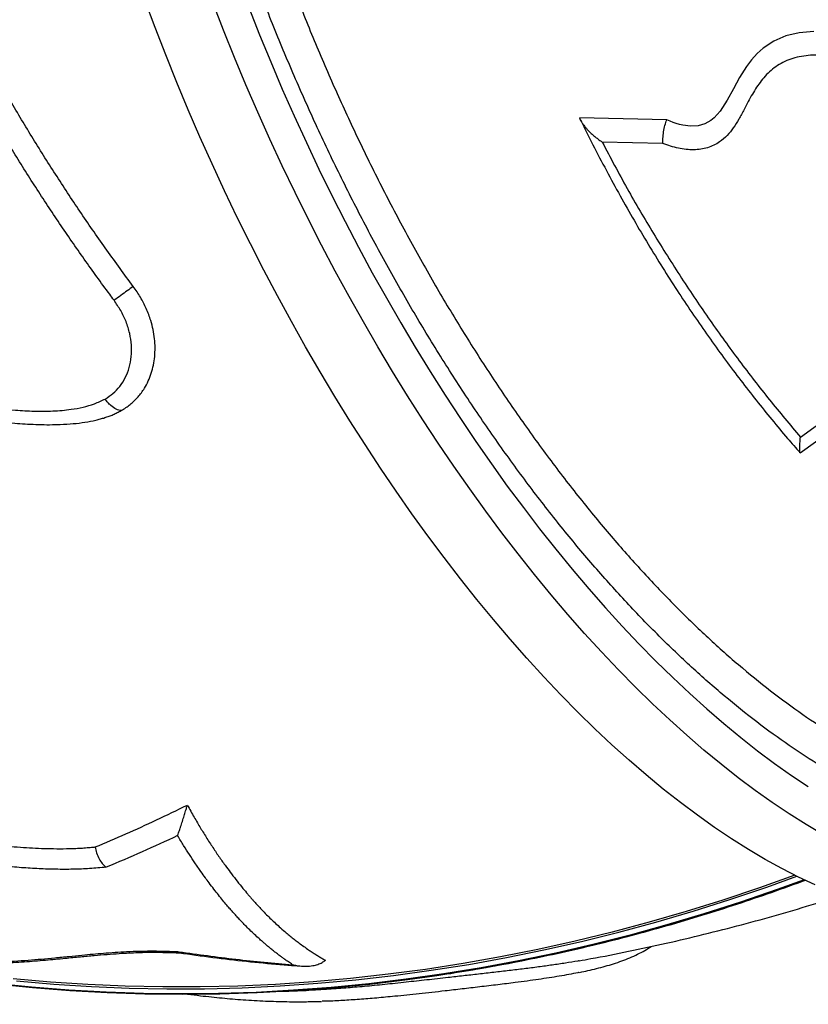
# Model space of a CAD drawing. Units: millimetres. Extents: x 2590.8 to 2602, y 1468.3 to 1478.
# Drawn here: x 2600 to 2600.3, y 1472.3 to 1472.7 of the extents above; entities that cross this region are included whole.
import ezdxf

# ---------------------------------------------------------------- set-up
doc = ezdxf.new("R2010")
doc.units = ezdxf.units.MM
doc.linetypes.add('HIDDEN', pattern=[0.375, 0.25, -0.125])
doc.layers.add('Area de segurdad', color=6, linetype='HIDDEN')

msp = doc.modelspace()

# ---------------------------------------------------------------- linework, layer by layer
at = {"lineweight": 25}
for p, q in [((2600.25266, 1472.6751), (2600.21564, 1472.67606)), ((2600.25104, 1472.6651), (2600.22526, 1472.66574)), ((2600.30919, 1472.53398), (2600.33703, 1472.55413)), ((2600.30929, 1472.54069), (2600.32908, 1472.55499))]:
    msp.add_line(p, q, dxfattribs=at)
at = {"lineweight": 25, "flags": 128}
for points in [[(2600.3155, 1472.35085), (2600.30851, 1472.35413), (2600.30147, 1472.35773), (2600.29439, 1472.36164), (2600.28726, 1472.36585), (2600.28009, 1472.37037), (2600.2729, 1472.37519), (2600.26568, 1472.38031), (2600.25844, 1472.38572), (2600.25119, 1472.39143), (2600.24393, 1472.39741), (2600.23666, 1472.40368), (2600.2294, 1472.41022), (2600.22215, 1472.41704), (2600.21492, 1472.42411), (2600.2077, 1472.43145), (2600.20052, 1472.43904), (2600.19336, 1472.44688), (2600.18624, 1472.45496), (2600.17916, 1472.46328), (2600.17213, 1472.47183), (2600.16516, 1472.48059), (2600.15824, 1472.48958), (2600.15139, 1472.49877), (2600.14461, 1472.50816), (2600.13791, 1472.51775), (2600.13128, 1472.52752), (2600.12474, 1472.53747), (2600.11829, 1472.5476), (2600.11194, 1472.55788), (2600.10569, 1472.56833), (2600.09954, 1472.57892), (2600.09351, 1472.58964), (2600.08759, 1472.6005), (2600.08178, 1472.61148), (2600.07611, 1472.62258), (2600.07056, 1472.63377), (2600.06514, 1472.64507), (2600.05987, 1472.65645), (2600.05473, 1472.66791), (2600.04974, 1472.67944), (2600.04489, 1472.69103), (2600.04021, 1472.70267), (2600.03567, 1472.71436), (2600.0313, 1472.72607)], [(2600.31887, 1472.37218), (2600.31174, 1472.3764), (2600.30457, 1472.38092), (2600.29738, 1472.38574), (2600.29016, 1472.39086), (2600.28292, 1472.39627), (2600.27567, 1472.40197), (2600.26841, 1472.40796), (2600.26114, 1472.41423), (2600.25388, 1472.42077), (2600.24663, 1472.42758), (2600.2394, 1472.43466), (2600.23218, 1472.442), (2600.225, 1472.44959), (2600.21784, 1472.45743), (2600.21072, 1472.46551), (2600.20364, 1472.47383), (2600.19661, 1472.48237), (2600.18964, 1472.49114), (2600.18272, 1472.50012), (2600.17587, 1472.50931), (2600.16909, 1472.51871), (2600.16239, 1472.52829), (2600.15576, 1472.53807), (2600.14922, 1472.54802), (2600.14277, 1472.55814), (2600.13642, 1472.56843), (2600.13017, 1472.57887), (2600.12402, 1472.58946), (2600.11799, 1472.60019), (2600.11207, 1472.61105), (2600.10626, 1472.62203), (2600.10059, 1472.63312), (2600.09504, 1472.64432), (2600.08962, 1472.65561), (2600.08435, 1472.667), (2600.07921, 1472.67846), (2600.07422, 1472.68999), (2600.06937, 1472.70158), (2600.06469, 1472.71322), (2600.06015, 1472.7249)], [(2600.07542, 1472.72275), (2600.08001, 1472.71119), (2600.08475, 1472.69967), (2600.08965, 1472.68821), (2600.09469, 1472.67681), (2600.09988, 1472.6655), (2600.1052, 1472.65426), (2600.11066, 1472.64312), (2600.11625, 1472.63208), (2600.12197, 1472.62116), (2600.12781, 1472.61035), (2600.13377, 1472.59967), (2600.13984, 1472.58914), (2600.14602, 1472.57874), (2600.1523, 1472.5685), (2600.15867, 1472.55843), (2600.16514, 1472.54852), (2600.1717, 1472.53879), (2600.17834, 1472.52925), (2600.18505, 1472.5199), (2600.19184, 1472.51076), (2600.19869, 1472.50182), (2600.2056, 1472.4931), (2600.21257, 1472.4846), (2600.21958, 1472.47633), (2600.22664, 1472.4683), (2600.23374, 1472.46051), (2600.24087, 1472.45297), (2600.24803, 1472.44569), (2600.2552, 1472.43867), (2600.26239, 1472.43191), (2600.26959, 1472.42542), (2600.2768, 1472.41922), (2600.284, 1472.41329), (2600.29119, 1472.40765), (2600.29837, 1472.40231), (2600.30553, 1472.39726), (2600.31267, 1472.39251)], [(2600.31501, 1472.71255), (2600.30877, 1472.71206), (2600.30311, 1472.71073), (2600.29801, 1472.70854), (2600.29355, 1472.70556), (2600.29093, 1472.70321), (2600.28856, 1472.70058), (2600.28639, 1472.69769), (2600.28351, 1472.69311), (2600.28088, 1472.68831), (2600.27825, 1472.68346), (2600.27527, 1472.67883), (2600.27407, 1472.67737), (2600.27277, 1472.67605), (2600.27135, 1472.67489), (2600.26877, 1472.67346), (2600.26594, 1472.67266), (2600.26274, 1472.67249), (2600.2594, 1472.67291), (2600.25805, 1472.67322), (2600.25669, 1472.6736), (2600.25538, 1472.67404), (2600.25411, 1472.67452), (2600.25266, 1472.6751), (2600.25266, 1472.6751)], [(2600.30688, 1472.35494), (2600.29195, 1472.3496), (2600.27644, 1472.34439), (2600.26085, 1472.33952), (2600.24521, 1472.33499), (2600.22951, 1472.3308), (2600.21376, 1472.32695), (2600.19797, 1472.32345), (2600.18215, 1472.32029), (2600.16629, 1472.31748), (2600.15041, 1472.31501), (2600.1345, 1472.3129), (2600.11858, 1472.31113), (2600.10266, 1472.30971), (2600.08672, 1472.30864), (2600.0708, 1472.30792), (2600.05488, 1472.30756), (2600.03897, 1472.30754), (2600.02308, 1472.30787), (2600.00722, 1472.30856), (2599.99139, 1472.30959), (2599.9756, 1472.31098)], [(2599.97692, 1472.31008), (2599.99281, 1472.30872), (2600.00874, 1472.30772), (2600.02469, 1472.30706), (2600.04067, 1472.30677), (2600.05667, 1472.30682), (2600.07268, 1472.30723), (2600.08871, 1472.308), (2600.10473, 1472.30912), (2600.12075, 1472.31059), (2600.13675, 1472.31242), (2600.15275, 1472.3146), (2600.16872, 1472.31713), (2600.18466, 1472.32001), (2600.20058, 1472.32324), (2600.21645, 1472.32682), (2600.23228, 1472.33075), (2600.24806, 1472.33502), (2600.26378, 1472.33963), (2600.27945, 1472.34459), (2600.29504, 1472.34989), (2600.30778, 1472.3545)], [(2600.15414, 1472.3123), (2600.15859, 1472.31297), (2600.17445, 1472.31557), (2600.19029, 1472.31852), (2600.2061, 1472.32182), (2600.22187, 1472.32545), (2600.23759, 1472.32943), (2600.25326, 1472.33375), (2600.26888, 1472.33841), (2600.28443, 1472.34341), (2600.29992, 1472.34874), (2600.31118, 1472.35285)], [(2600.31084, 1472.35301), (2600.2994, 1472.34883), (2600.28391, 1472.3435), (2600.26836, 1472.33851), (2600.25274, 1472.33385), (2600.23707, 1472.32953), (2600.22135, 1472.32555), (2600.20558, 1472.32191), (2600.18978, 1472.31862), (2600.17394, 1472.31567), (2600.16336, 1472.31389)], [(2600.16336, 1472.31389), (2600.15807, 1472.31306), (2600.14218, 1472.3108), (2600.12627, 1472.30889), (2600.11035, 1472.30733), (2600.09443, 1472.30612), (2600.07851, 1472.30525), (2600.06259, 1472.30474), (2600.04668, 1472.30457), (2600.03079, 1472.30475), (2600.01493, 1472.30528), (2599.99909, 1472.30617), (2599.98328, 1472.3074), (2599.96752, 1472.30897), (2599.9518, 1472.3109), (2599.93613, 1472.31317), (2599.92052, 1472.3158), (2599.90497, 1472.31876), (2599.88949, 1472.32207), (2599.87408, 1472.32572), (2599.85875, 1472.32972), (2599.85675, 1472.33027)], [(2599.92079, 1472.31575), (2599.92104, 1472.3157), (2599.93665, 1472.31308), (2599.95232, 1472.31081), (2599.96804, 1472.30888), (2599.9838, 1472.3073), (2599.99961, 1472.30607), (2600.01544, 1472.30519), (2600.03131, 1472.30466), (2600.0472, 1472.30448), (2600.06311, 1472.30464), (2600.07902, 1472.30516), (2600.09495, 1472.30602), (2600.11087, 1472.30724), (2600.12679, 1472.3088), (2600.1427, 1472.31071), (2600.15414, 1472.3123)]]:
    msp.add_lwpolyline(points, dxfattribs=at)
at = {"lineweight": 25}
for points, knots in [([(2600.47759, 1472.40804), (2600.47683, 1472.40708), (2600.47356, 1472.40296), (2600.46714, 1472.39683), (2600.45835, 1472.38973), (2600.44895, 1472.38393), (2600.439, 1472.37935), (2600.4285, 1472.37602), (2600.4175, 1472.37392), (2600.40606, 1472.37307), (2600.39421, 1472.37346), (2600.38201, 1472.3751), (2600.36945, 1472.37803), (2600.35657, 1472.38221), (2600.34341, 1472.38762), (2600.33004, 1472.39422), (2600.3165, 1472.402), (2600.30286, 1472.41093), (2600.28911, 1472.42103), (2600.2753, 1472.43225), (2600.26146, 1472.44455), (2600.24766, 1472.45787), (2600.23397, 1472.47216), (2600.22042, 1472.48737), (2600.20704, 1472.50349), (2600.19385, 1472.52049), (2600.18089, 1472.53831), (2600.16822, 1472.55685), (2600.1559, 1472.57603), (2600.14397, 1472.59581), (2600.13246, 1472.61615), (2600.12138, 1472.63702), (2600.11076, 1472.65834), (2600.10065, 1472.68002), (2600.0911, 1472.70194), (2600.08214, 1472.72406), (2600.0738, 1472.74633), (2600.06607, 1472.76872), (2600.05899, 1472.79115), (2600.05258, 1472.81352), (2600.04687, 1472.83572), (2600.04189, 1472.85769), (2600.03765, 1472.87937), (2600.03417, 1472.90075), (2600.03142, 1472.92175), (2600.02944, 1472.94228), (2600.02822, 1472.96226), (2600.02783, 1472.98112), (2600.02802, 1472.99641), (2600.02858, 1473.00502), (2600.02878, 1473.00808)], [0, 0, 0, 0, 0.006511, 0.027939, 0.049332, 0.070659, 0.091985, 0.113379, 0.134808, 0.156236, 0.17763, 0.198957, 0.220284, 0.241679, 0.263108, 0.284538, 0.305933, 0.32726, 0.34859, 0.369987, 0.391418, 0.412849, 0.434246, 0.455576, 0.476909, 0.498309, 0.519744, 0.541178, 0.562578, 0.583911, 0.60525, 0.626657, 0.648097, 0.669538, 0.690944, 0.712283, 0.73363, 0.755045, 0.776494, 0.797944, 0.819358, 0.840706, 0.862055, 0.883471, 0.904922, 0.926373, 0.947789, 0.969137, 0.98906, 1, 1, 1, 1]), ([(2600.04346, 1473.0108), (2600.04316, 1473.00584), (2600.04255, 1472.99591), (2600.04234, 1472.98141), (2600.04254, 1472.96762), (2600.04307, 1472.9546), (2600.04395, 1472.94129), (2600.04526, 1472.9268), (2600.04709, 1472.9111), (2600.04953, 1472.89414), (2600.05248, 1472.87687), (2600.05615, 1472.85819), (2600.06065, 1472.83816), (2600.06609, 1472.81678), (2600.07226, 1472.79506), (2600.07915, 1472.77307), (2600.08677, 1472.75089), (2600.09494, 1472.72899), (2600.10363, 1472.70744), (2600.11278, 1472.68632), (2600.12255, 1472.66527), (2600.13292, 1472.64436), (2600.14388, 1472.62368), (2600.15517, 1472.60368), (2600.16676, 1472.58441), (2600.17859, 1472.56592), (2600.19086, 1472.54789), (2600.20353, 1472.53042), (2600.21658, 1472.51357), (2600.22972, 1472.49771), (2600.2429, 1472.48289), (2600.25607, 1472.46911), (2600.26945, 1472.45613), (2600.283, 1472.44405), (2600.29668, 1472.43292), (2600.31018, 1472.423), (2600.32346, 1472.41429), (2600.33648, 1472.40676), (2600.34947, 1472.4003), (2600.36236, 1472.39497), (2600.37511, 1472.39082), (2600.38745, 1472.38794), (2600.39934, 1472.38631), (2600.41074, 1472.3859), (2600.42188, 1472.38664), (2600.43261, 1472.38877), (2600.43989, 1472.39076), (2600.44338, 1472.39238), (2600.44359, 1472.39248)], [0, 0, 0, 0, 0.019828, 0.039701, 0.055534, 0.071366, 0.087291, 0.103217, 0.122368, 0.141519, 0.160836, 0.180152, 0.203217, 0.226299, 0.249364, 0.273099, 0.296853, 0.320587, 0.343643, 0.366716, 0.389772, 0.413496, 0.43724, 0.460965, 0.484013, 0.50708, 0.530129, 0.553846, 0.577583, 0.601301, 0.624346, 0.647408, 0.670453, 0.694167, 0.7179, 0.741614, 0.764657, 0.787717, 0.810759, 0.834471, 0.858202, 0.881914, 0.904955, 0.928015, 0.951056, 0.974767, 0.998496, 1, 1, 1, 1]), ([(2600.32908, 1472.55499), (2600.32963, 1472.55571), (2600.33073, 1472.55715), (2600.33277, 1472.5591), (2600.33505, 1472.56087), (2600.33783, 1472.56262), (2600.34116, 1472.56426), (2600.34511, 1472.56575), (2600.35068, 1472.56735), (2600.35801, 1472.56882), (2600.36708, 1472.57007), (2600.37619, 1472.57109), (2600.38553, 1472.57214), (2600.39413, 1472.57328), (2600.40212, 1472.57458), (2600.40913, 1472.57603), (2600.416, 1472.57784), (2600.42254, 1472.58), (2600.42804, 1472.58231), (2600.43245, 1472.5846), (2600.43588, 1472.58672), (2600.43949, 1472.5894), (2600.44304, 1472.59281), (2600.44571, 1472.5966), (2600.44734, 1472.6001), (2600.44827, 1472.6032), (2600.44874, 1472.60634), (2600.4488, 1472.6095), (2600.44846, 1472.6127), (2600.44763, 1472.61646), (2600.44612, 1472.62073), (2600.44381, 1472.62542), (2600.44091, 1472.63002), (2600.43722, 1472.63503), (2600.43255, 1472.64046), (2600.42686, 1472.64626), (2600.42063, 1472.65194), (2600.41397, 1472.65745), (2600.40692, 1472.66282), (2600.40011, 1472.66758), (2600.39373, 1472.67178), (2600.38781, 1472.67548), (2600.38179, 1472.67905), (2600.37489, 1472.68292), (2600.36717, 1472.68695), (2600.35852, 1472.69107), (2600.35092, 1472.69429), (2600.34441, 1472.69675), (2600.33903, 1472.69858), (2600.33363, 1472.70014), (2600.32833, 1472.70137), (2600.32335, 1472.70219), (2600.31879, 1472.7026), (2600.31462, 1472.70263), (2600.31068, 1472.70227), (2600.30696, 1472.70151), (2600.30348, 1472.7003), (2600.30032, 1472.69867), (2600.29747, 1472.69667), (2600.29494, 1472.69433), (2600.2927, 1472.69174), (2600.29071, 1472.68895), (2600.2889, 1472.68601), (2600.28714, 1472.68285), (2600.28528, 1472.67928), (2600.28327, 1472.67551), (2600.28096, 1472.67178), (2600.27833, 1472.66846), (2600.27552, 1472.66598), (2600.27267, 1472.66431), (2600.27001, 1472.66327), (2600.26712, 1472.66261), (2600.26407, 1472.66237), (2600.26086, 1472.66252), (2600.25759, 1472.66306), (2600.25429, 1472.6639), (2600.25212, 1472.6647), (2600.25104, 1472.6651)], [0, 0, 0, 0, 0.007901, 0.015779, 0.023637, 0.031522, 0.041792, 0.052118, 0.062785, 0.083576, 0.10445, 0.125606, 0.145918, 0.16812, 0.184415, 0.201085, 0.217317, 0.233876, 0.249996, 0.260833, 0.271262, 0.281337, 0.296926, 0.312644, 0.322978, 0.333438, 0.343949, 0.354043, 0.364429, 0.375157, 0.390845, 0.406436, 0.421958, 0.437512, 0.458166, 0.479223, 0.500085, 0.520993, 0.541749, 0.562622, 0.578262, 0.593666, 0.609485, 0.624787, 0.645896, 0.666582, 0.687377, 0.699871, 0.712509, 0.725144, 0.737793, 0.749886, 0.760661, 0.77105, 0.781168, 0.791541, 0.801888, 0.812411, 0.82275, 0.833137, 0.843771, 0.85397, 0.864291, 0.875044, 0.886394, 0.900191, 0.913017, 0.925241, 0.937537, 0.945454, 0.953157, 0.960886, 0.968671, 0.976327, 0.984312, 0.992141, 1, 1, 1, 1]), ([(2600.02643, 1472.60456), (2600.0227, 1472.60964), (2600.01521, 1472.61982), (2600.00445, 1472.63534), (2599.99401, 1472.6511), (2599.98396, 1472.66706), (2599.97431, 1472.68312), (2599.96823, 1472.69385), (2599.96522, 1472.69916)], [0, 0, 0, 0, 0.166886, 0.334263, 0.500012, 0.668069, 0.835849, 1, 1, 1, 1]), ([(2600.01832, 1472.59868), (2600.01769, 1472.59951), (2600.01342, 1472.60527), (2600.00562, 1472.61606), (2599.99516, 1472.63119), (2599.98499, 1472.64659), (2599.97516, 1472.66226), (2599.96562, 1472.67814), (2599.95957, 1472.68881), (2599.95655, 1472.69415)], [0, 0, 0, 0, 0.027363, 0.188233, 0.349171, 0.510042, 0.673338, 0.836702, 1, 1, 1, 1]), ([(2600.21564, 1472.67606), (2600.21575, 1472.67578), (2600.21597, 1472.67518), (2600.21648, 1472.67425), (2600.21708, 1472.67332), (2600.21777, 1472.67241), (2600.21852, 1472.6715), (2600.21947, 1472.67048), (2600.22068, 1472.66931), (2600.22202, 1472.66814), (2600.22357, 1472.66692), (2600.22464, 1472.66618), (2600.22526, 1472.66574)], [0, 0, 0, 0, 0.076804, 0.159894, 0.249601, 0.326688, 0.410062, 0.499811, 0.615866, 0.749055, 0.852583, 1, 1, 1, 1]), ([(2600.21612, 1472.67507), (2600.21646, 1472.67437), (2600.21861, 1472.6699), (2600.22273, 1472.66185), (2600.22845, 1472.65097), (2600.2343, 1472.64036), (2600.24023, 1472.63), (2600.24626, 1472.6199), (2600.25236, 1472.61006), (2600.25854, 1472.60048), (2600.2648, 1472.59117), (2600.27113, 1472.58209), (2600.27754, 1472.57325), (2600.28402, 1472.56462), (2600.29058, 1472.55621), (2600.29719, 1472.54804), (2600.30338, 1472.54062), (2600.30738, 1472.53603), (2600.30915, 1472.534)], [0, 0, 0, 0, 0.013138, 0.083287, 0.152788, 0.221657, 0.289914, 0.357583, 0.424692, 0.491273, 0.557309, 0.622886, 0.688323, 0.753639, 0.818823, 0.883864, 0.948753, 1, 1, 1, 1]), ([(2600.25104, 1472.6651), (2600.25102, 1472.66563), (2600.25098, 1472.66632), (2600.25104, 1472.66797), (2600.25125, 1472.67003), (2600.25183, 1472.67277), (2600.25239, 1472.67435), (2600.25266, 1472.6751)], [0, 0, 0, 0, 0.1717232, 0.2224876, 0.4998934, 0.762528, 1, 1, 1, 1]), ([(2600.22526, 1472.66574), (2600.22875, 1472.65913), (2600.23571, 1472.64593), (2600.24703, 1472.62672), (2600.2588, 1472.60806), (2600.27089, 1472.59005), (2600.28336, 1472.57284), (2600.29617, 1472.5563), (2600.30491, 1472.5459), (2600.30929, 1472.54069)], [0, 0, 0, 0, 0.142231, 0.283895, 0.428852, 0.571771, 0.71322, 0.856538, 1, 1, 1, 1]), ([(2599.6186, 1472.62121), (2599.62008, 1472.62069), (2599.62807, 1472.61787), (2599.64281, 1472.61383), (2599.66531, 1472.60847), (2599.69065, 1472.60376), (2599.71891, 1472.5992), (2599.74742, 1472.5949), (2599.77619, 1472.59024), (2599.80519, 1472.58506), (2599.83499, 1472.57921), (2599.8656, 1472.57255), (2599.89704, 1472.56557), (2599.92349, 1472.56), (2599.94473, 1472.55599), (2599.96059, 1472.55354), (2599.97385, 1472.55216), (2599.98446, 1472.55161), (2599.99237, 1472.55165), (2599.99931, 1472.5522), (2600.00518, 1472.55328), (2600.01003, 1472.55469), (2600.01302, 1472.55609), (2600.01451, 1472.55678)], [0, 0, 0, 0, 0.0122772, 0.0664306, 0.1205652, 0.1951652, 0.2697838, 0.3443946, 0.4177316, 0.4910832, 0.5644133, 0.6408556, 0.7173185, 0.7937681, 0.8312333, 0.8687009, 0.9061375, 0.92495, 0.9437686, 0.96255, 0.9750297, 0.9875349, 1, 1, 1, 1]), ([(2599.62609, 1472.61349), (2599.62697, 1472.61321), (2599.6291, 1472.61253), (2599.63245, 1472.61151), (2599.63618, 1472.61041), (2599.63987, 1472.60937), (2599.64351, 1472.60836), (2599.64721, 1472.60738), (2599.65109, 1472.6064), (2599.65506, 1472.60542), (2599.65901, 1472.6045), (2599.66282, 1472.60363), (2599.66679, 1472.60276), (2599.67113, 1472.60185), (2599.67567, 1472.60093), (2599.68031, 1472.60002), (2599.6848, 1472.59917), (2599.68931, 1472.59834), (2599.69466, 1472.59738), (2599.70097, 1472.59628), (2599.70826, 1472.59506), (2599.72043, 1472.59307), (2599.73753, 1472.59039), (2599.75976, 1472.58695), (2599.78229, 1472.58322), (2599.80619, 1472.57898), (2599.83143, 1472.57412), (2599.85805, 1472.56859), (2599.88498, 1472.56274), (2599.90572, 1472.55828), (2599.91997, 1472.55537), (2599.92761, 1472.55383), (2599.93553, 1472.55232), (2599.94358, 1472.55087), (2599.95192, 1472.54949), (2599.95988, 1472.54833), (2599.96687, 1472.54746), (2599.97258, 1472.54686), (2599.97724, 1472.54646), (2599.9818, 1472.54616), (2599.98636, 1472.54596), (2599.99099, 1472.54589), (2599.99587, 1472.54598), (2600.00087, 1472.54629), (2600.00591, 1472.54689), (2600.00973, 1472.54762), (2600.01252, 1472.54833), (2600.01439, 1472.54887), (2600.01621, 1472.54948), (2600.01796, 1472.55019), (2600.01968, 1472.55101), (2600.0208, 1472.55159), (2600.02137, 1472.55188)], [0, 0, 0, 0, 0.0072576, 0.0176599, 0.0277391, 0.0380318, 0.0480267, 0.0577086, 0.0684254, 0.0797801, 0.0901812, 0.1005732, 0.1108402, 0.1224748, 0.1357791, 0.1475224, 0.1599523, 0.1719587, 0.1837656, 0.2028849, 0.222391, 0.2418006, 0.2994973, 0.3570162, 0.4148892, 0.4728248, 0.5387214, 0.6046169, 0.6705144, 0.7364131, 0.7550609, 0.7730991, 0.7912774, 0.8117232, 0.8305312, 0.8505842, 0.8682128, 0.8800147, 0.8909996, 0.9011654, 0.9123793, 0.9233295, 0.9341151, 0.9472989, 0.959417, 0.9710024, 0.9758666, 0.9808067, 0.9855313, 0.990288, 0.9950956, 1, 1, 1, 1]), ([(2600.02643, 1472.60456), (2600.02561, 1472.60394), (2600.02395, 1472.60269), (2600.02108, 1472.60061), (2600.01922, 1472.5993), (2600.01834, 1472.59869), (2600.01832, 1472.59868)], [0, 0, 0, 0, 0.321279, 0.642557, 0.990336, 1, 1, 1, 1]), ([(2600.02137, 1472.55188), (2600.02204, 1472.5523), (2600.02335, 1472.55311), (2600.02521, 1472.55446), (2600.02691, 1472.55599), (2600.02849, 1472.55766), (2600.02993, 1472.55945), (2600.03143, 1472.56167), (2600.03289, 1472.5644), (2600.03416, 1472.56769), (2600.03507, 1472.57116), (2600.0356, 1472.57479), (2600.03576, 1472.57854), (2600.03552, 1472.58236), (2600.03491, 1472.58621), (2600.03403, 1472.58962), (2600.03302, 1472.59259), (2600.032, 1472.5951), (2600.03084, 1472.59756), (2600.02954, 1472.59994), (2600.02804, 1472.60226), (2600.02697, 1472.60379), (2600.02643, 1472.60456)], [0, 0, 0, 0, 0.042661, 0.083111, 0.125295, 0.167131, 0.208984, 0.2504, 0.312866, 0.3754, 0.437518, 0.500012, 0.562925, 0.625193, 0.687717, 0.749727, 0.791434, 0.833693, 0.874723, 0.915891, 0.957254, 1, 1, 1, 1]), ([(2600.01451, 1472.55678), (2600.01565, 1472.55755), (2600.01793, 1472.55909), (2600.02088, 1472.56212), (2600.02321, 1472.56581), (2600.02487, 1472.57007), (2600.02574, 1472.57471), (2600.02582, 1472.5796), (2600.02506, 1472.58462), (2600.02356, 1472.58959), (2600.02124, 1472.59432), (2600.01929, 1472.59722), (2600.01832, 1472.59868)], [0, 0, 0, 0, 0.094082, 0.187965, 0.289292, 0.390624, 0.492471, 0.594305, 0.697068, 0.799843, 0.899758, 1, 1, 1, 1]), ([(2600.02137, 1472.55188), (2600.02066, 1472.55202), (2600.01923, 1472.55229), (2600.01722, 1472.55371), (2600.01567, 1472.55526), (2600.01489, 1472.55624), (2600.01452, 1472.55676), (2600.01451, 1472.55678)], [0, 0, 0, 0, 0.318662, 0.637318, 0.814995, 0.992671, 1, 1, 1, 1]), ([(2600.30916, 1472.53401), (2600.30915, 1472.53401), (2600.30912, 1472.53403), (2600.30908, 1472.53421), (2600.30905, 1472.53451), (2600.30903, 1472.53492), (2600.30902, 1472.53541), (2600.30903, 1472.53607), (2600.30906, 1472.53696), (2600.30911, 1472.53801), (2600.30918, 1472.53926), (2600.30925, 1472.54016), (2600.30929, 1472.54069)], [0, 0, 0, 0, 0.033246, 0.120277, 0.214083, 0.294955, 0.382297, 0.476198, 0.597828, 0.737101, 0.846376, 1, 1, 1, 1]), ([(2599.73132, 1472.40637), (2599.73129, 1472.40739), (2599.73122, 1472.40945), (2599.73205, 1472.41231), (2599.73349, 1472.41497), (2599.73565, 1472.4173), (2599.73856, 1472.41924), (2599.74223, 1472.42072), (2599.74663, 1472.42168), (2599.75162, 1472.42214), (2599.75716, 1472.42214), (2599.76316, 1472.42161), (2599.76954, 1472.42067), (2599.7762, 1472.41936), (2599.78346, 1472.41765), (2599.79145, 1472.41552), (2599.79999, 1472.41302), (2599.80885, 1472.41025), (2599.81772, 1472.4074), (2599.82569, 1472.40479), (2599.83256, 1472.4025), (2599.83845, 1472.40054), (2599.8444, 1472.39856), (2599.84968, 1472.3968), (2599.85415, 1472.39533), (2599.85804, 1472.39405), (2599.86205, 1472.39276), (2599.8661, 1472.39148), (2599.86978, 1472.39033), (2599.87326, 1472.38926), (2599.87684, 1472.38816), (2599.88058, 1472.38703), (2599.88414, 1472.38596), (2599.88745, 1472.38499), (2599.89078, 1472.38402), (2599.8943, 1472.38302), (2599.89784, 1472.38203), (2599.9011, 1472.38114), (2599.90691, 1472.37957), (2599.9156, 1472.37735), (2599.92711, 1472.37467), (2599.93713, 1472.37259), (2599.94559, 1472.37102), (2599.95249, 1472.36986), (2599.95919, 1472.36886), (2599.96524, 1472.36807), (2599.97078, 1472.36746), (2599.976, 1472.36699), (2599.98116, 1472.36661), (2599.98627, 1472.36633), (2599.99148, 1472.36617), (2599.99678, 1472.36614), (2600.00086, 1472.36624), (2600.00354, 1472.36637), (2600.00489, 1472.36645), (2600.00625, 1472.36655), (2600.00752, 1472.36665), (2600.00891, 1472.36677), (2600.00982, 1472.36685), (2600.01036, 1472.3669)], [0, 0, 0, 0, 0.022631, 0.045947, 0.069409, 0.092461, 0.115802, 0.138943, 0.162253, 0.185616, 0.208452, 0.232048, 0.25509, 0.27829, 0.301828, 0.328789, 0.357422, 0.384849, 0.413625, 0.441454, 0.459698, 0.477776, 0.496145, 0.514761, 0.526416, 0.537263, 0.550406, 0.563161, 0.574224, 0.584006, 0.594853, 0.606684, 0.617926, 0.627148, 0.636594, 0.647981, 0.658849, 0.668471, 0.677271, 0.711024, 0.746306, 0.780111, 0.800404, 0.821731, 0.841711, 0.860347, 0.876095, 0.891666, 0.90764, 0.92318, 0.938582, 0.955969, 0.97302, 0.977517, 0.981971, 0.986207, 0.990946, 0.994549, 1, 1, 1, 1]), ([(2600.01495, 1472.3583), (2600.01263, 1472.35809), (2600.00805, 1472.35767), (2600.00092, 1472.35738), (2599.99375, 1472.35739), (2599.98643, 1472.35762), (2599.97892, 1472.35809), (2599.96955, 1472.35892), (2599.95845, 1472.36027), (2599.9458, 1472.36229), (2599.93299, 1472.36472), (2599.92019, 1472.36751), (2599.90723, 1472.37067), (2599.89517, 1472.3739), (2599.88411, 1472.37706), (2599.8743, 1472.37999), (2599.86448, 1472.383), (2599.85464, 1472.38613), (2599.84467, 1472.38941), (2599.83573, 1472.39236), (2599.82762, 1472.39505), (2599.82033, 1472.39743), (2599.81309, 1472.39977), (2599.80589, 1472.40205), (2599.79881, 1472.40423), (2599.79183, 1472.40626), (2599.78491, 1472.40814), (2599.77813, 1472.40978), (2599.77157, 1472.41113), (2599.7653, 1472.4121), (2599.75938, 1472.41266), (2599.75443, 1472.41266), (2599.75036, 1472.41229), (2599.74707, 1472.41166), (2599.74421, 1472.41072), (2599.74155, 1472.40934), (2599.73927, 1472.40744), (2599.73757, 1472.40499), (2599.7366, 1472.40224), (2599.73628, 1472.39929), (2599.73652, 1472.39622), (2599.73735, 1472.39302), (2599.73872, 1472.38974), (2599.74064, 1472.38638), (2599.74311, 1472.38296), (2599.74613, 1472.3795), (2599.74969, 1472.37603), (2599.75384, 1472.37253), (2599.75857, 1472.36903), (2599.7639, 1472.36554), (2599.76977, 1472.36208), (2599.77617, 1472.35868), (2599.78304, 1472.35535), (2599.79026, 1472.35214), (2599.79777, 1472.34905), (2599.80536, 1472.34613), (2599.81353, 1472.34318), (2599.82217, 1472.34028), (2599.83122, 1472.33746), (2599.84016, 1472.33486), (2599.84895, 1472.33248), (2599.85765, 1472.33028), (2599.86618, 1472.32828), (2599.87453, 1472.32648), (2599.88272, 1472.32486), (2599.89075, 1472.32343), (2599.8997, 1472.322), (2599.90948, 1472.32065), (2599.92007, 1472.31946), (2599.9303, 1472.3186), (2599.93874, 1472.31814), (2599.94541, 1472.31793), (2599.9506, 1472.31783), (2599.95572, 1472.31782), (2599.96076, 1472.31787), (2599.96573, 1472.318), (2599.9708, 1472.3182), (2599.97624, 1472.31851), (2599.98182, 1472.31891), (2599.98747, 1472.31939), (2599.99321, 1472.31991), (2599.99894, 1472.32047), (2600.00434, 1472.32102), (2600.00923, 1472.32149), (2600.01391, 1472.3219), (2600.01861, 1472.32226), (2600.02378, 1472.32256), (2600.02937, 1472.32277), (2600.03395, 1472.32282), (2600.03701, 1472.32279), (2600.03845, 1472.32276), (2600.03988, 1472.32272), (2600.04137, 1472.32267), (2600.04271, 1472.32262), (2600.04423, 1472.32256), (2600.04522, 1472.32252), (2600.04586, 1472.3225)], [0, 0, 0, 0, 0.010566, 0.020837, 0.031402, 0.041315, 0.051761, 0.062751, 0.080058, 0.097201, 0.114227, 0.132129, 0.149252, 0.167066, 0.181458, 0.194689, 0.207554, 0.22222, 0.235672, 0.249326, 0.259918, 0.270049, 0.280447, 0.291041, 0.30123, 0.311439, 0.321964, 0.33235, 0.342664, 0.353156, 0.3635, 0.37393, 0.381884, 0.38958, 0.397399, 0.40531, 0.415634, 0.426121, 0.436706, 0.447137, 0.457482, 0.467942, 0.478396, 0.488843, 0.49933, 0.50985, 0.520351, 0.530756, 0.541325, 0.55179, 0.562175, 0.572595, 0.582982, 0.593473, 0.603869, 0.614453, 0.624786, 0.637262, 0.649773, 0.662138, 0.674695, 0.687232, 0.699687, 0.712223, 0.724703, 0.737182, 0.749777, 0.767388, 0.784741, 0.802296, 0.819633, 0.828958, 0.83789, 0.847591, 0.856722, 0.865376, 0.874916, 0.884904, 0.89576, 0.906183, 0.916638, 0.927543, 0.937462, 0.945603, 0.953068, 0.961135, 0.968601, 0.977362, 0.986178, 0.988128, 0.990069, 0.992079, 0.993922, 0.996035, 0.997458, 1, 1, 1, 1]), ([(2599.73118, 1472.40637), (2599.73118, 1472.40613), (2599.73117, 1472.40497), (2599.73146, 1472.40288), (2599.73203, 1472.40009), (2599.73293, 1472.39724), (2599.73414, 1472.39433), (2599.73569, 1472.39135), (2599.73757, 1472.38837), (2599.73976, 1472.38541), (2599.74226, 1472.38246), (2599.74502, 1472.37959), (2599.74802, 1472.37679), (2599.7512, 1472.37411), (2599.75457, 1472.37153), (2599.75808, 1472.36905), (2599.7617, 1472.36668), (2599.76541, 1472.36441), (2599.76923, 1472.36223), (2599.77315, 1472.36013), (2599.7772, 1472.35806), (2599.78139, 1472.35605), (2599.78567, 1472.35408), (2599.79004, 1472.35217), (2599.7945, 1472.3503), (2599.79912, 1472.34846), (2599.80392, 1472.34661), (2599.80889, 1472.34478), (2599.81401, 1472.34298), (2599.81925, 1472.3412), (2599.82465, 1472.33945), (2599.83026, 1472.3377), (2599.83607, 1472.33596), (2599.84207, 1472.33426), (2599.8482, 1472.3326), (2599.85448, 1472.33098), (2599.86094, 1472.32941), (2599.86762, 1472.32788), (2599.87455, 1472.32639), (2599.88181, 1472.32494), (2599.88928, 1472.32356), (2599.89689, 1472.3223), (2599.90453, 1472.32116), (2599.91227, 1472.32015), (2599.92011, 1472.31928), (2599.92808, 1472.31856), (2599.93621, 1472.318), (2599.94453, 1472.31762), (2599.95307, 1472.31742), (2599.96187, 1472.31744), (2599.97098, 1472.31768), (2599.98018, 1472.31819), (2599.98902, 1472.31892), (2599.9969, 1472.31967), (2600.00377, 1472.32033), (2600.00969, 1472.32088), (2600.01516, 1472.32134), (2600.02007, 1472.32172), (2600.02448, 1472.32199), (2600.02844, 1472.32216), (2600.03208, 1472.32226), (2600.03557, 1472.32228), (2600.03917, 1472.32223), (2600.0427, 1472.32214), (2600.04509, 1472.32206), (2600.0461, 1472.32202)], [0, 0, 0, 0, 0.003044, 0.014451, 0.02634, 0.03885, 0.05212, 0.065832, 0.079765, 0.093948, 0.108305, 0.122754, 0.136596, 0.150309, 0.163591, 0.17643, 0.188847, 0.20088, 0.212421, 0.22386, 0.235262, 0.246627, 0.25795, 0.269227, 0.280418, 0.291853, 0.303833, 0.316073, 0.328624, 0.341523, 0.354783, 0.368586, 0.383277, 0.398375, 0.41397, 0.430152, 0.44702, 0.464689, 0.4833, 0.503038, 0.524125, 0.545439, 0.567319, 0.589833, 0.61306, 0.637086, 0.662005, 0.687921, 0.714949, 0.743214, 0.772847, 0.804018, 0.834119, 0.861623, 0.882637, 0.90111, 0.917737, 0.932931, 0.944821, 0.955767, 0.965752, 0.974033, 0.982814, 0.992657, 1, 1, 1, 1]), ([(2600.01036, 1472.3669), (2600.01468, 1472.36872), (2600.02328, 1472.37234), (2600.03629, 1472.37827), (2600.04501, 1472.38253), (2600.04938, 1472.38466)], [0, 0, 0, 0, 0.335554, 0.667302, 1, 1, 1, 1]), ([(2600.04528, 1472.3717), (2600.04541, 1472.37208), (2600.04564, 1472.37275), (2600.04601, 1472.37381), (2600.04636, 1472.37486), (2600.04672, 1472.37598), (2600.04711, 1472.37716), (2600.04747, 1472.37832), (2600.04783, 1472.37948), (2600.04827, 1472.38091), (2600.04878, 1472.38259), (2600.04919, 1472.38401), (2600.04938, 1472.38466)], [0, 0, 0, 0, 0.121186, 0.214502, 0.30621, 0.408725, 0.499939, 0.590174, 0.673401, 0.749689, 0.88418, 1, 1, 1, 1]), ([(2600.04938, 1472.38466), (2600.05034, 1472.38293), (2600.05219, 1472.37961), (2600.05496, 1472.37491), (2600.05773, 1472.37043), (2600.06051, 1472.36613), (2600.06329, 1472.36206), (2600.06582, 1472.35854), (2600.06822, 1472.35533), (2600.07053, 1472.35233), (2600.07283, 1472.34948), (2600.07462, 1472.34733), (2600.07587, 1472.34587), (2600.07673, 1472.34489), (2600.07766, 1472.34383), (2600.07869, 1472.34268), (2600.07981, 1472.34147), (2600.08123, 1472.33996), (2600.08291, 1472.33823), (2600.08487, 1472.3363), (2600.08685, 1472.33443), (2600.08898, 1472.3325), (2600.09106, 1472.33071), (2600.093, 1472.32911), (2600.09467, 1472.32778), (2600.09641, 1472.32644), (2600.09829, 1472.32505), (2600.10016, 1472.32373), (2600.10191, 1472.32254), (2600.10346, 1472.32154), (2600.10497, 1472.32059), (2600.10644, 1472.31971), (2600.10741, 1472.31915), (2600.10789, 1472.31887)], [0, 0, 0, 0, 0.055481, 0.106358, 0.157055, 0.209342, 0.258953, 0.306424, 0.343245, 0.385223, 0.427413, 0.462558, 0.478155, 0.491818, 0.506344, 0.525795, 0.544723, 0.563127, 0.597476, 0.629413, 0.660354, 0.695093, 0.733631, 0.761225, 0.788845, 0.814354, 0.845176, 0.879215, 0.90454, 0.92928, 0.953438, 0.977011, 1, 1, 1, 1]), ([(2600.04528, 1472.3717), (2600.04023, 1472.36934), (2600.03004, 1472.36459), (2600.02001, 1472.36041), (2600.01495, 1472.3583)], [0, 0, 0, 0, 0.49549, 1, 1, 1, 1]), ([(2600.09398, 1472.31699), (2600.09339, 1472.31738), (2600.09232, 1472.3181), (2600.09085, 1472.31914), (2600.08963, 1472.32002), (2600.08845, 1472.32089), (2600.08722, 1472.32182), (2600.08583, 1472.32291), (2600.08444, 1472.32403), (2600.08311, 1472.32513), (2600.08191, 1472.32615), (2600.0807, 1472.32721), (2600.07917, 1472.32858), (2600.07735, 1472.33026), (2600.07538, 1472.33217), (2600.0739, 1472.33366), (2600.07284, 1472.33475), (2600.07217, 1472.33545), (2600.07149, 1472.33617), (2600.0708, 1472.33692), (2600.07009, 1472.3377), (2600.06937, 1472.3385), (2600.06851, 1472.33946), (2600.06743, 1472.3407), (2600.06604, 1472.34232), (2600.0644, 1472.34429), (2600.06258, 1472.34654), (2600.06062, 1472.34903), (2600.05877, 1472.35147), (2600.05693, 1472.35396), (2600.05491, 1472.35677), (2600.05264, 1472.36004), (2600.0502, 1472.36374), (2600.04776, 1472.36757), (2600.04612, 1472.37029), (2600.04528, 1472.3717)], [0, 0, 0, 0, 0.033911, 0.062325, 0.085242, 0.104563, 0.13067, 0.156777, 0.185491, 0.21164, 0.234392, 0.25583, 0.28268, 0.324683, 0.363256, 0.400578, 0.41378, 0.4273, 0.441136, 0.455289, 0.469758, 0.484544, 0.499647, 0.522888, 0.551595, 0.585766, 0.625409, 0.665387, 0.708956, 0.742566, 0.782449, 0.837936, 0.888981, 0.942749, 1, 1, 1, 1]), ([(2600.01036, 1472.3669), (2600.01052, 1472.36606), (2600.01085, 1472.3643), (2600.0119, 1472.36187), (2600.01329, 1472.35974), (2600.01439, 1472.35878), (2600.01495, 1472.3583)], [0, 0, 0, 0, 0.238108, 0.499682, 0.749918, 1, 1, 1, 1]), ([(2600.1543, 1472.31234), (2600.15655, 1472.31266), (2600.16383, 1472.3137), (2600.17611, 1472.31579), (2600.19114, 1472.3186), (2600.20614, 1472.32173), (2600.2211, 1472.32517), (2600.23603, 1472.32892), (2600.25091, 1472.33297), (2600.26574, 1472.33734), (2600.28052, 1472.34199), (2600.29523, 1472.34698), (2600.30552, 1472.35062), (2600.31089, 1472.35267), (2600.3114, 1472.35287)], [0, 0, 0, 0, 0.04238, 0.137145, 0.231911, 0.326678, 0.421445, 0.516214, 0.610984, 0.705755, 0.800527, 0.8953, 0.990074, 1, 1, 1, 1]), ([(2600.21554, 1472.31868), (2600.21718, 1472.31897), (2600.22418, 1472.32018), (2600.23649, 1472.32264), (2600.25248, 1472.32606), (2600.26842, 1472.32981), (2600.28431, 1472.33387), (2600.30014, 1472.33824), (2600.31424, 1472.34239), (2600.32302, 1472.34521), (2600.32658, 1472.34635)], [0, 0, 0, 0, 0.04359, 0.186379, 0.329286, 0.472317, 0.615477, 0.758771, 0.902204, 1, 1, 1, 1]), ([(2600.04586, 1472.3225), (2600.05389, 1472.32136), (2600.06989, 1472.31909), (2600.08596, 1472.31769), (2600.09398, 1472.31699)], [0, 0, 0, 0, 0.501627, 1, 1, 1, 1]), ([(2600.04611, 1472.32207), (2600.04609, 1472.32206), (2600.04598, 1472.32195), (2600.04592, 1472.32225), (2600.04586, 1472.3225)], [0, 0, 0, 0, 0.1509033, 1, 1, 1, 1]), ([(2600.21568, 1472.31373), (2600.21687, 1472.31398), (2600.21936, 1472.3145), (2600.22296, 1472.31536), (2600.22659, 1472.31633), (2600.23017, 1472.3174), (2600.23368, 1472.3186), (2600.23709, 1472.31993), (2600.24033, 1472.32141), (2600.24333, 1472.32298), (2600.24512, 1472.32415), (2600.24598, 1472.32472)], [0, 0, 0, 0, 0.089954, 0.188683, 0.293535, 0.400193, 0.51605, 0.634877, 0.757165, 0.882951, 1, 1, 1, 1]), ([(2600.04609, 1472.32204), (2600.04663, 1472.32196), (2600.0519, 1472.32113), (2600.06193, 1472.31984), (2600.07617, 1472.31821), (2600.08776, 1472.31711), (2600.09461, 1472.31664), (2600.0967, 1472.3165)], [0, 0, 0, 0, 0.032206, 0.313783, 0.595262, 0.87656, 1, 1, 1, 1]), ([(2600.09398, 1472.31699), (2600.09456, 1472.31686), (2600.0956, 1472.31664), (2600.09709, 1472.31644), (2600.09849, 1472.31633), (2600.09988, 1472.31631), (2600.10124, 1472.31639), (2600.10249, 1472.31656), (2600.10366, 1472.3168), (2600.105, 1472.3172), (2600.10645, 1472.31781), (2600.10743, 1472.31854), (2600.10789, 1472.31887)], [0, 0, 0, 0, 0.120286, 0.213911, 0.306158, 0.408655, 0.5, 0.590191, 0.673436, 0.749807, 0.884018, 1, 1, 1, 1]), ([(2600.21554, 1472.31866), (2600.21533, 1472.31862), (2600.21352, 1472.31827), (2600.2097, 1472.31766), (2600.20419, 1472.31682), (2600.19832, 1472.31602), (2600.1922, 1472.31523), (2600.18585, 1472.31446), (2600.17936, 1472.31371), (2600.17283, 1472.31297), (2600.16633, 1472.31224), (2600.16051, 1472.31158), (2600.15534, 1472.31101), (2600.15086, 1472.31051), (2600.14645, 1472.31002), (2600.142, 1472.30954), (2600.13751, 1472.30905), (2600.13304, 1472.30859), (2600.12871, 1472.30815), (2600.1245, 1472.30775), (2600.12044, 1472.30739), (2600.11645, 1472.30706), (2600.11242, 1472.30676), (2600.10815, 1472.30649), (2600.10428, 1472.30627), (2600.10185, 1472.30617), (2600.10091, 1472.30614)], [0, 0, 0, 0, 0.006536, 0.054757, 0.102991, 0.150905, 0.198843, 0.24649, 0.294256, 0.341941, 0.389287, 0.437688, 0.473338, 0.509264, 0.544915, 0.582047, 0.622823, 0.663536, 0.704798, 0.745996, 0.787583, 0.8279, 0.870552, 0.916728, 0.967783, 1, 1, 1, 1]), ([(2600.21543, 1472.31368), (2600.21528, 1472.31364), (2600.21397, 1472.31334), (2600.21115, 1472.31283), (2600.20713, 1472.31211), (2600.20284, 1472.31141), (2600.19831, 1472.31073), (2600.1935, 1472.31006), (2600.18775, 1472.30931), (2600.18099, 1472.30847), (2600.1734, 1472.30756), (2600.16586, 1472.30669), (2600.15909, 1472.30591), (2600.15303, 1472.30523), (2600.1476, 1472.30463), (2600.14238, 1472.30408), (2600.13631, 1472.30346), (2600.12958, 1472.30284), (2600.12227, 1472.30225), (2600.11527, 1472.30181), (2600.11002, 1472.30152), (2600.10715, 1472.30149), (2600.10648, 1472.30148)], [0, 0, 0, 0, 0.005072, 0.044767, 0.084455, 0.123545, 0.162625, 0.203037, 0.243436, 0.300018, 0.358278, 0.414644, 0.472374, 0.519137, 0.565921, 0.61391, 0.661911, 0.739891, 0.817901, 0.896764, 0.975635, 1, 1, 1, 1]), ([(2600.08758, 1472.30573), (2600.0888, 1472.30575), (2600.09324, 1472.30582), (2600.09768, 1472.30602), (2600.10091, 1472.30617)], [0, 0, 0, 0, 0.273367, 1, 1, 1, 1]), ([(2600.04947, 1472.30455), (2600.05131, 1472.30431), (2600.05626, 1472.30366), (2600.06409, 1472.30284), (2600.07324, 1472.30207), (2600.08237, 1472.30155), (2600.0913, 1472.30129), (2600.09916, 1472.30126), (2600.10409, 1472.30139), (2600.10621, 1472.30145)], [0, 0, 0, 0, 0.094875, 0.254332, 0.412714, 0.583599, 0.745275, 0.890455, 1, 1, 1, 1])]:
    msp.add_open_spline(points, degree=3, knots=knots, dxfattribs=at)
at = {"layer": 'Area de segurdad'}
msp.add_rational_spline([(2590.88014, 1468.53491), (2590.88014, 1468.41775), (2590.96298, 1468.33491), (2591.08014, 1468.33491), (2593.86691, 1468.33491), (2596.65368, 1468.33491), (2599.44045, 1468.33491), (2600.26415, 1468.29906), (2600.99346, 1468.68358), (2601.42923, 1469.38348), (2601.86501, 1470.08338), (2601.88825, 1470.90753), (2601.4926, 1471.63087), (2601.45309, 1471.7031), (2601.45979, 1471.78515), (2601.5105, 1471.85002), (2602.34385, 1472.91608), (2602.23187, 1474.26458), (2601.23407, 1475.17857), (2600.23628, 1476.09257), (2598.88316, 1476.08614), (2597.8941, 1475.16271), (2597.81236, 1475.08639), (2597.70053, 1475.08698), (2597.61959, 1475.16415), (2596.91193, 1475.83893), (2595.93984, 1475.9445), (2595.10382, 1475.43736), (2595.05305, 1475.40657), (2594.99406, 1475.39982), (2594.93765, 1475.41835), (2594.88866, 1475.43445), (2594.832, 1475.45094), (2594.65961, 1475.49049), (2594.5156, 1475.50918), (2594.27296, 1475.51274), (2594.16757, 1475.50213), (2594.04262, 1475.4832), (2594.00991, 1475.47753), (2593.91422, 1475.45699), (2593.84947, 1475.44098), (2593.7069, 1475.39335), (2593.62726, 1475.36108), (2593.46645, 1475.27786), (2593.38562, 1475.22679), (2593.26269, 1475.13307), (2593.21407, 1475.09097), (2593.14621, 1475.02553), (2593.1247, 1475.00348), (2593.09573, 1474.97176), (2593.09152, 1474.96708), (2593.0873, 1474.96235), (2593.04876, 1474.9191), (2592.9959, 1474.8954), (2592.93797, 1474.8954), (2592.9184, 1474.8954), (2592.89883, 1474.8954), (2592.87926, 1474.8954), (2592.8255, 1474.8954), (2592.77584, 1474.87483), (2592.73783, 1474.83682), (2592.69983, 1474.79881), (2592.67926, 1474.74915), (2592.67926, 1474.69539), (2592.67926, 1473.81628), (2592.67926, 1472.93716), (2592.67926, 1472.05805), (2592.67926, 1471.94089), (2592.59642, 1471.85805), (2592.47926, 1471.85805), (2592.01288, 1471.85805), (2591.54651, 1471.85805), (2591.08013, 1471.85805), (2590.96298, 1471.85805), (2590.88013, 1471.7752), (2590.88013, 1471.65805), (2590.88013, 1470.617), (2590.88014, 1469.57595), (2590.88014, 1468.53491)], [1, 0.804738082667, 0.804738082667, 1, 1, 1, 1, 0.908974897592, 0.908974897592, 1, 0.908974897592, 0.908974897592, 1, 0.890242602937, 0.890242602937, 1, 0.822783540785, 0.822783540785, 1, 0.822783540785, 0.822783540785, 1, 0.818228235588, 0.818228235588, 1, 0.862664598448, 0.862664598448, 1, 0.938928900736, 0.938928900736, 1, 1, 1, 1, 1, 1, 1, 1, 1, 1, 1, 1, 1, 1, 1, 1, 1, 1, 1, 1, 1, 1, 0.94164739163, 0.94164739163, 1, 1, 1, 1, 0.94925290549, 0.94925290549, 1, 0.94925290549, 0.94925290549, 1, 1, 1, 1, 0.804737854124, 0.804737854124, 1, 1, 1, 1, 0.804738054942, 0.804738054942, 1, 1, 1, 1], degree=3, knots=[0, 0, 0, 0, 1.570795, 1.570795, 1.570795, 2.570795, 2.570795, 2.570795, 3.6282, 3.6282, 3.6282, 4.685605, 4.685605, 4.685605, 5.849609, 5.849609, 5.849609, 7.342299, 7.342299, 7.342299, 8.834989, 8.834989, 8.834989, 10.347699, 10.347699, 10.347699, 11.65458, 11.65458, 11.65458, 12.517322, 12.517322, 12.517322, 12.567415, 12.567415, 12.650843, 12.650843, 12.734271, 12.734271, 12.774415, 12.774415, 12.814558, 12.814558, 12.854702, 12.854702, 12.894845, 12.894845, 12.922432, 12.922432, 12.939278, 12.939278, 12.942111, 12.942111, 12.942111, 13.785136, 13.785136, 13.785136, 14.785136, 14.785136, 14.785136, 15.570535, 15.570535, 15.570535, 16.355934, 16.355934, 16.355934, 17.355934, 17.355934, 17.355934, 18.926731, 18.926731, 18.926731, 19.926731, 19.926731, 19.926731, 21.497526, 21.497526, 21.497526, 22.497526, 22.497526, 22.497526, 22.497526], dxfattribs=at)

doc.saveas('drawing.dxf')
